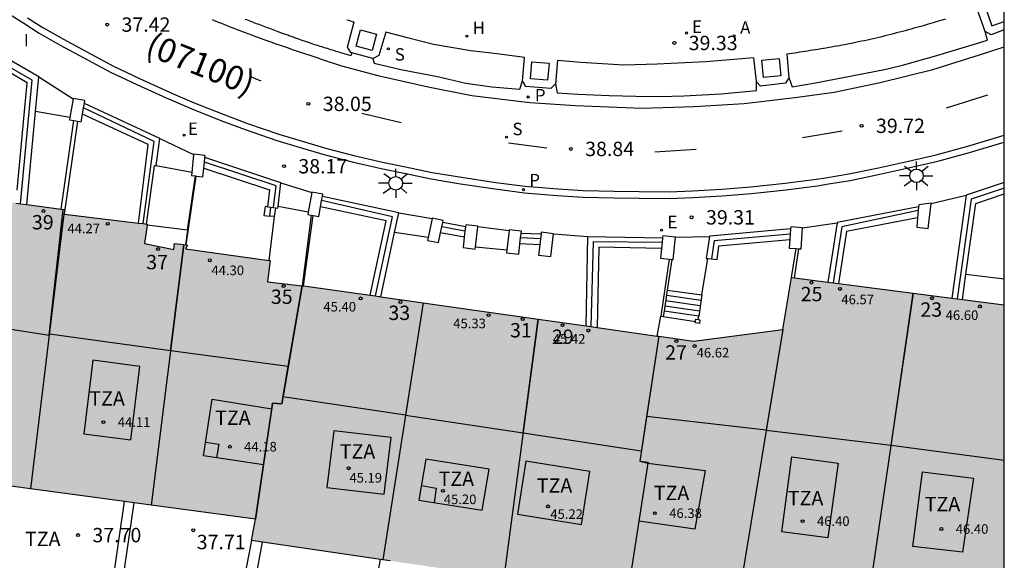
# Model space of a CAD drawing. Units: millimetres. Extents: x 579594 to 579944, y 4794789 to 4795041.
# Drawn here: x 579893 to 579944, y 4794828 to 4794857 of the extents above; entities that cross this region are included whole.
import ezdxf
from ezdxf.enums import TextEntityAlignment as Align

# ---------------------------------------------------------------- set-up
doc = ezdxf.new("R2010")
doc.units = ezdxf.units.MM
for name, color, linetype in [('010106', 9, 'Continuous'), ('020204', 9, 'Continuous'), ('020308', 9, 'Continuous'), ('060106', 9, 'BARANDILLA'), ('060108', 9, 'Continuous'), ('060113', 4, 'Continuous'), ('060117', 9, 'Continuous'), ('060124', 9, 'Continuous'), ('060126', 9, 'Continuous'), ('060141', 9, 'Continuous'), ('070105', 6, 'Continuous'), ('070106', 6, 'Continuous'), ('070108', 9, 'VALLA'), ('070110', 9, 'Continuous'), ('080109', 9, 'Continuous'), ('080110', 9, 'Continuous'), ('080118', 9, 'Continuous'), ('080201', 9, 'Continuous'), ('080202', 9, 'Continuous'), ('080302', 9, 'Continuous'), ('080303', 9, 'Continuous'), ('080308', 9, 'Continuous'), ('080311', 9, 'Continuous'), ('100101', 9, 'Continuous'), ('100116', 71, 'Continuous'), ('200204', 4, 'Continuous'), ('200205', 4, 'Continuous'), ('200304', 4, 'Continuous'), ('200305', 4, 'Continuous'), ('210204', 9, 'Continuous'), ('210205', 4, 'Continuous'), ('210304', 9, 'Continuous'), ('210305', 4, 'Continuous'), ('220207', 9, 'Continuous'), ('220307', 9, 'Continuous'), ('250206', 9, 'Continuous'), ('260101', 9, 'Continuous'), ('270304', 9, 'Continuous'), ('990501', 21, 'Continuous')]:
    doc.layers.add(name, color=color, linetype=linetype)
doc.layers.add('080111', color=7, linetype='Continuous', lineweight=30)
doc.styles.add('ARIAL', font='ARIAL.TTF', dxfattribs={"height": 1})
doc.styles.add('ARIALI', font='ARIALI.TTF', dxfattribs={"height": 1})
doc.styles.add('ROMANS', font='romans__.ttf', dxfattribs={"height": 1})
doc.linetypes.add('BARANDILLA', pattern='A,1,[201,DONOSTI.shx,S=0.1,R=0,X=0,Y=0],1', length=2)
doc.linetypes.add('VALLA', pattern='A,1,[200,DONOSTI.shx,S=0.1,R=0,X=0,Y=0],1', length=2)

# ---------------------------------------------------------------- blocks, each defined once
blk = doc.blocks.new('HIDRAN')
blk.add_circle((0, 0), 0.055)
blk = doc.blocks.new('ABAS')
blk.add_circle((0, 0), 0.055)
blk = doc.blocks.new('BloquePortal')
blk.add_circle((0, 0), 0.075)
at = {"flags": 5}
blk.add_attdef('INDICE', text='', height=0.75, dxfattribs=at).set_placement((0, 0), align=Align.MIDDLE_CENTER)
blk = doc.blocks.new('COTAPU')
blk.add_circle((0, 0), 0.075)
blk = doc.blocks.new('PUNTO')
blk.add_circle((0, 0), 0.075)
blk = doc.blocks.new('SANEA')
blk.add_circle((0, 0), 0.055)
blk = doc.blocks.new('PLUVI3')
blk.add_circle((0, 0), 0.055)
blk = doc.blocks.new('REGALU')
blk.add_circle((0, 0), 0.055)
blk = doc.blocks.new('FAROLA')
for p, q in [((0, 0.355), (0, 0.755)), ((-0.355, 0), (-0.895, 0)), ((-0.63, 0.51), (-0.255, 0.245)), ((0.605, 0.49), (0.276, 0.223)), ((0.355, 0), (0.855, 0)), ((-0.65, -0.52), (-0.255, -0.24)), ((0, -0.355), (0, -0.755)), ((0.585, -0.52), (0.256, -0.246))]:
    blk.add_line(p, q)
blk.add_circle((0, 0), 0.355)

msp = doc.modelspace()

# ---------------------------------------------------------------- hatches: boundary and pattern name
at = {"layer": '990501'}
msp.add_hatch(color=256, dxfattribs=at).paths.add_polyline_path([(579944.236, 4794841.787), (579933.135, 4794843.226), (579932.681, 4794840.504), (579928.016, 4794839.899), (579926.114, 4794840.158), (579907.899, 4794842.756), (579905.764, 4794842.985), (579905.893, 4794844.104), (579901.479, 4794844.721), (579901.581, 4794844.912), (579900.902, 4794844.987), (579900.867, 4794844.673), (579899.343, 4794844.999), (579899.475, 4794846.009), (579895.131, 4794846.529), (579895.174, 4794846.765), (579888.493, 4794847.645), (579888.358, 4794846.623), (579887.565, 4794846.728), (579887.301, 4794844.735), (579886.508, 4794844.84), (579884.981, 4794833.31), (579905.127, 4794830.596), (579904.919, 4794829.475), (579924.555, 4794826.617), (579924.7, 4794827.558), (579944.221, 4794825.293), (579944.236, 4794825.413)])

# ---------------------------------------------------------------- linework, layer by layer
at = {"layer": '010106', "flags": 128}
msp.add_lwpolyline([(579594.245, 4794790.268), (579944.235, 4794790.26), (579944.241, 4795040.253), (579594.251, 4795040.26)], close=True, dxfattribs=at)
at = {"layer": '060106'}
for points in [[(579901.584, 4794845.685, 38.486), (579902.005, 4794848.524, 38.384)], [(579908.044, 4794846.48, 38.481), (579907.58, 4794842.791, 38.483)]]:
    msp.add_polyline3d(points, dxfattribs=at)
at = {"layer": '060108'}
for points in [[(579892.295, 4794856.97, 37.192), (579893.029, 4794856.501, 37.305), (579893.838, 4794855.985, 37.387), (579894.941, 4794855.363, 37.473), (579896.387, 4794854.579, 37.532), (579897.564, 4794853.944, 37.629), (579898.931, 4794853.302, 37.705), (579900.464, 4794852.597, 37.788), (579900.83, 4794852.44, 37.81), (579901.801, 4794852.023, 37.869), (579903.328, 4794851.423, 37.946), (579904.598, 4794850.947, 38.014), (579906.242, 4794850.377, 38.098), (579907.298, 4794850.063, 38.156), (579908.777, 4794849.629, 38.258), (579910.183, 4794849.257, 38.322), (579911.7, 4794848.909, 38.396), (579912.898, 4794848.662, 38.452), (579914.303, 4794848.364, 38.531), (579915.845, 4794848.12, 38.626), (579917.645, 4794847.844, 38.728), (579919.187, 4794847.65, 38.834), (579920.896, 4794847.51, 38.902), (579922.239, 4794847.415, 39.003), (579923.865, 4794847.38, 39.06), (579925.169, 4794847.359, 39.128), (579926.737, 4794847.343, 39.268), (579927.98, 4794847.397, 39.328), (579929.511, 4794847.479, 39.41), (579931.031, 4794847.611, 39.49), (579932.828, 4794847.796, 39.56), (579934.477, 4794848.007, 39.674), (579934.963, 4794848.088, 39.695), (579936.183, 4794848.291, 39.747), (579937.741, 4794848.619, 39.826), (579939.311, 4794848.96, 39.883), (579940.771, 4794849.3, 39.968), (579942.428, 4794849.751, 40.103), (579944.104, 4794850.25, 40.205), (579944.237, 4794850.296, 40.212)], [(579943.237, 4794856.076, 40.358), (579942.829, 4794857.233, 40.378)], [(579910.161, 4794854.961, 38.394), (579910.114, 4794854.974, 38.391), (579909.932, 4794855.257, 38.394), (579910.282, 4794856.57, 38.405)], [(579941.167, 4794856.717, 40.267), (579941.048, 4794856.681, 40.259), (579940.929, 4794856.645, 40.251), (579940.809, 4794856.609, 40.243), (579940.69, 4794856.573, 40.235), (579940.571, 4794856.538, 40.228), (579940.452, 4794856.503, 40.22), (579940.332, 4794856.468, 40.212), (579940.213, 4794856.433, 40.204), (579939.943, 4794856.355, 40.187), (579939.672, 4794856.278, 40.17), (579939.521, 4794856.235, 40.16), (579939.37, 4794856.193, 40.151), (579939.219, 4794856.152, 40.141), (579939.068, 4794856.11, 40.132), (579938.916, 4794856.07, 40.122), (579938.765, 4794856.029, 40.113), (579938.613, 4794855.99, 40.104), (579938.461, 4794855.95, 40.094), (579938.309, 4794855.912, 40.085), (579938.157, 4794855.873, 40.076), (579938.004, 4794855.836, 40.067), (579937.852, 4794855.798, 40.057), (579937.7, 4794855.762, 40.048), (579937.547, 4794855.726, 40.039), (579937.394, 4794855.69, 40.03), (579937.241, 4794855.656, 40.02), (579937.088, 4794855.621, 40.011), (579936.935, 4794855.588, 40.002), (579936.782, 4794855.555, 39.993), (579936.628, 4794855.523, 39.983), (579936.337, 4794855.463, 39.966), (579936.046, 4794855.405, 39.948), (579935.908, 4794855.378, 39.94), (579935.77, 4794855.352, 39.932), (579935.632, 4794855.327, 39.923), (579935.493, 4794855.301, 39.915), (579935.355, 4794855.277, 39.907), (579935.217, 4794855.252, 39.898), (579935.078, 4794855.228, 39.89), (579934.94, 4794855.205, 39.882), (579934.801, 4794855.181, 39.873), (579934.663, 4794855.158, 39.865), (579934.524, 4794855.135, 39.856), (579934.385, 4794855.113, 39.848), (579934.247, 4794855.091, 39.84), (579934.108, 4794855.069, 39.831), (579933.969, 4794855.047, 39.823), (579933.83, 4794855.025, 39.814), (579933.691, 4794855.003, 39.806), (579933.553, 4794854.982, 39.798), (579933.414, 4794854.96, 39.789), (579933.275, 4794854.939, 39.781), (579932.882, 4794854.877, 39.756), (579932.994, 4794853.659, 39.735)], [(579919.075, 4794853.494, 38.911), (579919.184, 4794854.708, 38.934), (579917.761, 4794854.894, 38.76), (579916.374, 4794855.063, 38.656), (579914.435, 4794855.382, 38.529), (579913.08, 4794855.741, 38.46), (579911.935, 4794856.029, 38.497), (579911.573, 4794854.808, 38.484), (579911.28, 4794854.652, 38.465), (579911.268, 4794854.655, 38.464)], [(579943.241, 4794856.074, 40.358), (579943.237, 4794856.076, 40.358)], [(579944.237, 4794856.147, 40.403), (579943.546, 4794855.891, 40.353), (579943.241, 4794856.074, 40.358)], [(579911.268, 4794854.655, 38.464), (579910.161, 4794854.961, 38.394)], [(579931.303, 4794853.446, 39.642), (579931.298, 4794853.452, 39.642), (579931.156, 4794854.688, 39.66), (579928.649, 4794854.48, 39.439), (579926.118, 4794854.361, 39.243), (579924.379, 4794854.317, 39.105), (579922.131, 4794854.448, 39.059), (579920.908, 4794854.556, 39.042), (579920.795, 4794853.328, 39.004)], [(579920.795, 4794853.328, 39.004), (579920.56, 4794853.084, 38.993), (579919.254, 4794853.197, 38.922), (579919.075, 4794853.494, 38.911)], [(579932.995, 4794853.651, 39.735), (579932.82, 4794853.365, 39.721), (579931.507, 4794853.218, 39.645), (579931.303, 4794853.446, 39.642)], [(579932.994, 4794853.659, 39.735), (579932.995, 4794853.651, 39.735)], [(579942.237, 4794843.401, 40.053), (579944.237, 4794843.147, 40.055)]]:
    msp.add_polyline3d(points, dxfattribs=at)
at = {"layer": '060113'}
for points in [[(579893.226, 4794856.788, 37.123), (579894.025, 4794856.279, 37.204), (579895.114, 4794855.664, 37.289), (579896.558, 4794854.882, 37.348), (579897.727, 4794854.251, 37.445), (579899.083, 4794853.614, 37.52), (579900.611, 4794852.912, 37.603), (579900.964, 4794852.755, 37.674), (579901.93, 4794852.34, 37.733), (579903.45, 4794851.743, 37.809), (579904.714, 4794851.269, 37.877), (579906.346, 4794850.703, 37.96), (579907.394, 4794850.392, 38.018), (579908.868, 4794849.959, 38.12), (579910.265, 4794849.59, 38.183), (579911.772, 4794849.244, 38.257), (579912.968, 4794848.997, 38.313), (579914.365, 4794848.701, 38.391), (579915.897, 4794848.458, 38.486), (579917.692, 4794848.183, 38.587), (579919.222, 4794847.991, 38.693), (579920.922, 4794847.852, 38.76), (579922.246, 4794847.757, 38.857), (579923.871, 4794847.728, 38.914), (579925.173, 4794847.707, 38.982), (579926.731, 4794847.691, 39.121), (579927.963, 4794847.744, 39.181), (579929.487, 4794847.826, 39.262), (579930.999, 4794847.957, 39.342), (579932.789, 4794848.142, 39.411), (579934.427, 4794848.351, 39.525), (579934.907, 4794848.426, 39.545), (579936.12, 4794848.627, 39.638), (579937.669, 4794848.954, 39.716), (579939.236, 4794849.294, 39.773), (579940.687, 4794849.632, 39.857), (579942.334, 4794850.08, 39.992), (579943.999, 4794850.576, 40.093), (579944.237, 4794850.659, 40.107)], [(579902.863, 4794856.696, 37.818), (579903.026, 4794856.629, 37.827), (579903.19, 4794856.562, 37.836), (579903.353, 4794856.496, 37.845), (579903.517, 4794856.431, 37.855), (579903.681, 4794856.366, 37.864), (579903.845, 4794856.302, 37.873), (579904.009, 4794856.238, 37.883), (579904.174, 4794856.174, 37.892), (579904.549, 4794856.031, 37.914), (579904.926, 4794855.89, 37.936), (579905.138, 4794855.811, 37.948), (579905.35, 4794855.733, 37.961), (579905.563, 4794855.656, 37.974), (579905.775, 4794855.58, 37.987), (579905.988, 4794855.504, 38), (579906.202, 4794855.429, 38.013), (579906.415, 4794855.355, 38.026), (579906.628, 4794855.281, 38.04), (579906.842, 4794855.207, 38.053), (579907.056, 4794855.134, 38.067), (579907.27, 4794855.061, 38.08), (579907.484, 4794854.989, 38.094), (579907.698, 4794854.917, 38.108), (579907.913, 4794854.845, 38.122), (579908.127, 4794854.773, 38.135), (579908.342, 4794854.702, 38.149), (579908.556, 4794854.631, 38.163), (579908.771, 4794854.56, 38.177), (579908.986, 4794854.489, 38.191), (579909.201, 4794854.418, 38.205), (579909.415, 4794854.348, 38.219), (579909.63, 4794854.277, 38.233), (579911.532, 4794853.773, 38.179), (579914.157, 4794853.173, 38.302), (579916.426, 4794852.722, 38.498), (579919.458, 4794852.359, 38.664), (579921.841, 4794852.202, 38.735), (579925.323, 4794852.069, 38.977), (579928.051, 4794852.156, 39.162), (579930.651, 4794852.311, 39.312), (579933.442, 4794852.631, 39.496), (579935.36, 4794852.895, 39.61), (579937.759, 4794853.401, 39.75), (579940.515, 4794854.084, 39.919), (579943.273, 4794854.957, 40.097), (579944.237, 4794855.27, 40.164)], [(579932.994, 4794853.659, 39.597), (579933.156, 4794853.18, 39.575), (579934.386, 4794853.38, 39.66), (579937.991, 4794854.082, 39.805), (579938.92, 4794854.303, 39.909), (579940.723, 4794854.814, 39.99), (579943.369, 4794855.614, 40.153), (579943.241, 4794856.074, 40.163)], [(579911.268, 4794854.655, 38.245), (579911.333, 4794854.42, 38.197), (579912.725, 4794854.079, 38.254), (579914.64, 4794853.71, 38.387), (579916.112, 4794853.375, 38.503), (579917.473, 4794853.182, 38.608), (579918.947, 4794853.05, 38.699), (579919.075, 4794853.494, 38.706)], [(579920.795, 4794853.328, 38.853), (579920.893, 4794852.865, 38.844), (579921.968, 4794852.791, 38.854), (579923.613, 4794852.719, 38.956), (579924.995, 4794852.686, 39.013), (579926.255, 4794852.677, 39.115), (579927.508, 4794852.706, 39.202), (579929.462, 4794852.817, 39.332), (579931.3, 4794852.995, 39.457), (579931.303, 4794853.446, 39.456)]]:
    msp.add_polyline3d(points, dxfattribs=at)
at = {"layer": '060117'}
for points in [[(579905.763, 4794846.912, 38.099), (579905.636, 4794846.929, 38.099), (579905.571, 4794846.455, 38.094), (579905.878, 4794846.425, 38.103)], [(579906.133, 4794846.401, 38.265), (579905.878, 4794846.425, 38.263)], [(579920.699, 4794845.508, 39.107), (579922.49, 4794845.354, 39.106)], [(579926.635, 4794842.566, 39.785), (579928.44, 4794842.307, 39.784)], [(579928.44, 4794842.307, 39.784), (579928.283, 4794841.191, 40.534)], [(579928.283, 4794841.191, 40.534), (579926.469, 4794841.462, 40.521)], [(579928.245, 4794841.024, 40.535), (579928.283, 4794841.191, 40.534)]]:
    msp.add_polyline3d(points, dxfattribs=at)
at = {"layer": '060124'}
for points in [[(579893.811, 4794853.692, 37.69), (579895.609, 4794852.555, 37.682)], [(579900.13, 4794850.479, 38.045), (579901.888, 4794849.652, 38.04)], [(579899.447, 4794846.013, 38.347), (579899.868, 4794849.059, 38.201)], [(579906.466, 4794848.171, 38.466), (579908.072, 4794847.654, 38.463)], [(579940.421, 4794847.088, 40.195), (579942.251, 4794847.523, 40.191)], [(579906.133, 4794846.401, 38.474), (579906.189, 4794846.854, 38.473)], [(579905.851, 4794844.11, 38.477), (579906.133, 4794846.401, 38.474)], [(579907.647, 4794842.783, 38.485), (579908.14, 4794846.463, 38.474)], [(579912.619, 4794846.6, 38.699), (579914.359, 4794846.293, 38.694)], [(579901.584, 4794845.685, 38.482), (579899.469, 4794845.961, 38.469)], [(579901.504, 4794844.921, 38.48), (579901.605, 4794845.682, 38.482), (579901.584, 4794845.685, 38.482)], [(579916.753, 4794845.887, 38.954), (579918.376, 4794845.678, 38.959)], [(579933.705, 4794845.806, 39.818), (579935.511, 4794846.082, 39.944)], [(579927.071, 4794845.33, 39.421), (579928.851, 4794845.361, 39.422)], [(579928.44, 4794842.307, 39.621), (579928.754, 4794844.208, 39.615)], [(579926.114, 4794840.158, 40.703), (579926.296, 4794841.203, 40.684)], [(579926.296, 4794841.203, 40.684), (579926.427, 4794841.183, 40.685)], [(579926.427, 4794841.183, 40.685), (579928.112, 4794840.924, 40.694)]]:
    msp.add_polyline3d(points, dxfattribs=at)
at = {"layer": '060126'}
for points in [[(579910.161, 4794854.961, 38.3), (579910.106, 4794854.803, 38.287), (579910.012, 4794854.831, 38.282), (579909.918, 4794854.859, 38.276), (579909.824, 4794854.887, 38.271), (579909.73, 4794854.915, 38.265), (579909.637, 4794854.943, 38.26), (579909.543, 4794854.972, 38.254), (579909.449, 4794855, 38.249), (579909.355, 4794855.028, 38.243), (579909.261, 4794855.057, 38.238), (579909.168, 4794855.085, 38.232), (579909.074, 4794855.114, 38.227), (579908.98, 4794855.143, 38.221), (579908.887, 4794855.172, 38.215), (579908.793, 4794855.201, 38.21), (579908.7, 4794855.23, 38.204), (579908.606, 4794855.259, 38.198), (579908.513, 4794855.289, 38.193), (579908.42, 4794855.319, 38.187), (579908.327, 4794855.349, 38.181), (579908.234, 4794855.379, 38.175), (579908.141, 4794855.41, 38.169), (579908.048, 4794855.441, 38.163), (579907.897, 4794855.491, 38.153), (579907.746, 4794855.542, 38.143), (579907.689, 4794855.562, 38.14), (579907.631, 4794855.582, 38.136), (579907.573, 4794855.602, 38.132), (579907.516, 4794855.622, 38.128), (579907.458, 4794855.642, 38.124), (579907.401, 4794855.662, 38.12), (579907.343, 4794855.683, 38.116), (579907.286, 4794855.703, 38.112), (579907.228, 4794855.724, 38.108), (579907.171, 4794855.744, 38.104), (579907.113, 4794855.765, 38.1), (579907.056, 4794855.785, 38.096), (579906.999, 4794855.806, 38.092), (579906.941, 4794855.827, 38.088), (579906.884, 4794855.848, 38.084), (579906.827, 4794855.869, 38.081), (579906.769, 4794855.89, 38.077), (579906.712, 4794855.911, 38.073), (579906.655, 4794855.932, 38.069), (579906.598, 4794855.953, 38.065), (579906.454, 4794856.006, 38.055), (579906.311, 4794856.058, 38.045), (579906.225, 4794856.09, 38.04), (579906.139, 4794856.122, 38.034), (579906.053, 4794856.154, 38.028), (579905.967, 4794856.186, 38.022), (579905.881, 4794856.218, 38.017), (579905.795, 4794856.25, 38.011), (579905.709, 4794856.282, 38.006), (579905.624, 4794856.314, 38), (579905.538, 4794856.346, 37.994), (579905.452, 4794856.379, 37.989), (579905.366, 4794856.411, 37.983), (579905.28, 4794856.443, 37.978), (579905.194, 4794856.475, 37.972), (579905.108, 4794856.508, 37.967), (579905.023, 4794856.54, 37.961), (579904.937, 4794856.572, 37.956), (579904.851, 4794856.604, 37.95), (579904.765, 4794856.637, 37.945), (579904.679, 4794856.669, 37.939), (579904.594, 4794856.701, 37.934)], [(579909.905, 4794856.686, 38.379), (579909.999, 4794856.657, 38.386), (579910.093, 4794856.628, 38.392), (579910.188, 4794856.599, 38.399), (579910.282, 4794856.57, 38.405)]]:
    msp.add_polyline3d(points, dxfattribs=at)
at = {"layer": '060141'}
for points in [[(579905.878, 4794846.425, 38.263), (579905.934, 4794846.889, 38.268)], [(579926.594, 4794842.29, 39.97), (579928.401, 4794842.031, 39.969)], [(579926.51, 4794841.737, 40.339), (579928.323, 4794841.476, 40.338)], [(579926.552, 4794842.013, 40.155), (579928.362, 4794841.754, 40.154)]]:
    msp.add_polyline3d(points, dxfattribs=at)
at = {"layer": '070105'}
for points in [[(579893.812, 4794853.701, 38.509), (579891.837, 4794854.845, 38.509)], [(579892.687, 4794847.776, 38.509), (579893.211, 4794853.391, 38.509), (579892.055, 4794854.06, 38.509), (579888.907, 4794848.361, 38.509)], [(579893.643, 4794851.881, 38.509), (579893.811, 4794853.692, 38.509)], [(579893.811, 4794853.692, 38.509), (579893.812, 4794853.701, 38.509)], [(579893.192, 4794847.026, 38.509), (579893.643, 4794851.881, 38.509)], [(579900.13, 4794850.479, 38.618), (579900.131, 4794850.488, 38.618), (579896.197, 4794852.316, 38.487)], [(579894.989, 4794846.789, 38.198), (579895.652, 4794851.417, 37.945)], [(579895.153, 4794846.526, 38.025), (579895.849, 4794851.383, 37.76)], [(579899.024, 4794846.063, 38.888), (579899.536, 4794850.158, 38.618), (579896.099, 4794851.754, 38.492)], [(579899.951, 4794849.044, 38.671), (579900.13, 4794850.479, 38.618)], [(579906.466, 4794848.171, 39.013), (579906.466, 4794848.172, 39.013), (579902.489, 4794849.488, 39.286)], [(579902.428, 4794848.929, 39.28), (579905.867, 4794847.791, 39.013), (579905.763, 4794846.912, 39.127)], [(579901.505, 4794844.921, 37.944), (579902.04, 4794848.52, 37.814)], [(579906.318, 4794846.925, 39.094), (579906.466, 4794848.171, 39.013)], [(579944.237, 4794848.183, 41.366), (579942.251, 4794847.523, 41.462)], [(579912.619, 4794846.6, 39.276), (579908.628, 4794847.457, 39.262)], [(579942.251, 4794847.523, 41.462), (579941.495, 4794842.142, 41.441)], [(579942.237, 4794843.401, 41.418), (579942.755, 4794847.091, 41.432), (579944.237, 4794847.583, 41.361)], [(579905.763, 4794846.912, 39.127), (579905.934, 4794846.889, 39.118)], [(579905.934, 4794846.889, 39.118), (579906.076, 4794846.869, 39.111)], [(579906.076, 4794846.869, 39.111), (579906.189, 4794846.854, 39.106)], [(579906.189, 4794846.854, 39.106), (579906.308, 4794846.837, 39.1), (579906.318, 4794846.925, 39.094)], [(579911.121, 4794842.297, 40.65), (579911.966, 4794846.178, 39.276), (579908.53, 4794846.915, 39.262)], [(579939.762, 4794846.914, 40.762), (579935.513, 4794846.095, 40.77), (579935.511, 4794846.082, 40.77)], [(579912.399, 4794845.575, 39.393), (579912.619, 4794846.6, 39.276)], [(579939.709, 4794846.343, 40.762), (579935.997, 4794845.628, 40.77), (579935.578, 4794842.909, 40.775)], [(579916.101, 4794845.873, 39.595), (579914.91, 4794846.092, 39.596)], [(579933.083, 4794845.757, 40.443), (579928.854, 4794845.381, 40.45), (579928.851, 4794845.361, 40.45)], [(579935.511, 4794846.082, 40.77), (579935.03, 4794842.98, 40.773)], [(579911.676, 4794842.217, 39.778), (579912.399, 4794845.575, 39.393)], [(579916.037, 4794845.325, 39.595), (579914.798, 4794845.553, 39.596)], [(579920.045, 4794845.477, 39.822), (579919.009, 4794845.523, 39.833)], [(579922.397, 4794840.688, 40.1), (579922.49, 4794845.354, 40.1)], [(579922.49, 4794845.354, 40.1), (579922.49, 4794845.369, 40.1), (579926.389, 4794845.291, 40.139)], [(579928.851, 4794845.361, 40.45), (579928.676, 4794844.216, 40.45), (579928.754, 4794844.208, 40.45)], [(579928.957, 4794844.188, 40.45), (579929.237, 4794844.161, 40.45), (579929.332, 4794844.871, 40.45), (579933.043, 4794845.201, 40.443)], [(579919.981, 4794844.929, 39.823), (579918.945, 4794844.976, 39.833)], [(579926.334, 4794844.742, 40.138), (579923.061, 4794844.807, 40.1), (579922.977, 4794840.606, 40.1)], [(579933.135, 4794843.226, 39.626), (579933.368, 4794844.731, 39.655)], [(579933.283, 4794843.207, 40.1), (579933.517, 4794844.721, 40.129)], [(579926.73, 4794844.181, 38.845), (579926.296, 4794841.203, 39.826)], [(579926.876, 4794844.167, 39.537), (579926.635, 4794842.566, 40.065)], [(579928.754, 4794844.208, 40.45), (579928.957, 4794844.188, 40.45)], [(579942.05, 4794842.07, 41.413), (579942.237, 4794843.401, 41.418)], [(579926.635, 4794842.566, 40.065), (579926.469, 4794841.462, 40.429)], [(579926.469, 4794841.462, 40.429), (579926.427, 4794841.183, 40.521)], [(579897.554, 4794826.448, 38.736), (579898.29, 4794831.517, 38.749)], [(579898.044, 4794826.306, 38.736), (579898.79, 4794831.45, 38.749)], [(579904.919, 4794829.475, 39.612), (579904.01, 4794824.751, 39.611)], [(579904.608, 4794824.607, 38.05), (579905.497, 4794829.391, 39.714)], [(579910.641, 4794823.094, 39.853), (579911.656, 4794828.494, 40.018)]]:
    msp.add_polyline3d(points, dxfattribs=at)
at = {"layer": '070106'}
for points in [[(579895.44, 4794851.581, 39.443), (579893.643, 4794851.881, 39.442)], [(579899.951, 4794849.044, 39.784), (579899.868, 4794849.059, 39.784)], [(579901.804, 4794848.701, 39.784), (579899.951, 4794849.044, 39.784)], [(579907.887, 4794846.639, 40.155), (579906.318, 4794846.925, 40.155)], [(579914.154, 4794845.303, 40.468), (579912.399, 4794845.575, 40.418)], [(579918.257, 4794844.653, 40.689), (579916.628, 4794844.809, 40.69)]]:
    msp.add_polyline3d(points, dxfattribs=at)
at = {"layer": '070108'}
for points in [[(579892.868, 4794847.068, 38.509), (579893.473, 4794853.526, 38.509), (579891.96, 4794854.402, 38.509), (579888.245, 4794847.678, 38.509)], [(579899.272, 4794846.034, 38.778), (579899.834, 4794850.323, 38.619), (579896.157, 4794852.087, 38.496)], [(579906.076, 4794846.869, 39.118), (579906.211, 4794848.01, 39.044), (579902.463, 4794849.25, 39.303)], [(579944.237, 4794847.883, 41.363), (579942.503, 4794847.307, 41.45), (579941.772, 4794842.106, 41.43)], [(579911.398, 4794842.257, 39.774), (579912.293, 4794846.389, 39.3), (579908.589, 4794847.243, 39.286)], [(579939.743, 4794846.71, 40.762), (579935.755, 4794845.861, 40.77), (579935.304, 4794842.945, 40.774)], [(579916.073, 4794845.637, 39.595), (579914.862, 4794845.86, 39.596)], [(579920.017, 4794845.237, 39.822), (579918.981, 4794845.284, 39.833)], [(579933.063, 4794845.479, 40.443), (579929.093, 4794845.126, 40.45), (579928.957, 4794844.188, 40.45)], [(579926.365, 4794845.051, 40.138), (579922.775, 4794845.088, 40.102), (579922.651, 4794840.652, 40.102)]]:
    msp.add_polyline3d(points, dxfattribs=at)
at = {"layer": '070110'}
for points in [[(579895.609, 4794852.555, 39.43), (579895.44, 4794851.581, 39.473)], [(579895.612, 4794852.574, 39.429), (579895.609, 4794852.555, 39.43)], [(579896.197, 4794852.316, 39.433), (579896.223, 4794852.468, 39.426), (579895.612, 4794852.574, 39.429)], [(579896.099, 4794851.754, 39.458), (579896.157, 4794852.087, 39.443)], [(579896.157, 4794852.087, 39.443), (579896.197, 4794852.316, 39.433)], [(579895.44, 4794851.581, 39.473), (579895.418, 4794851.457, 39.479), (579895.652, 4794851.417, 39.478)], [(579895.652, 4794851.417, 39.478), (579895.849, 4794851.383, 39.477)], [(579895.849, 4794851.383, 39.477), (579896.029, 4794851.351, 39.476), (579896.099, 4794851.754, 39.458)], [(579901.888, 4794849.652, 39.782), (579901.804, 4794848.701, 39.851)], [(579901.89, 4794849.668, 39.781), (579901.888, 4794849.652, 39.782)], [(579902.489, 4794849.488, 39.765), (579902.5, 4794849.584, 39.756), (579901.89, 4794849.668, 39.781)], [(579902.428, 4794848.929, 39.82), (579902.463, 4794849.25, 39.788)], [(579902.463, 4794849.25, 39.788), (579902.489, 4794849.488, 39.765)], [(579902.04, 4794848.52, 39.862), (579902.38, 4794848.483, 39.863), (579902.428, 4794848.929, 39.82)], [(579901.804, 4794848.701, 39.851), (579901.79, 4794848.547, 39.862), (579902.005, 4794848.524, 39.862)], [(579902.005, 4794848.524, 39.862), (579902.04, 4794848.52, 39.862)], [(579908.072, 4794847.654, 40.122), (579907.887, 4794846.639, 40.19)], [(579908.075, 4794847.671, 40.121), (579908.072, 4794847.654, 40.122)], [(579908.628, 4794847.457, 40.121), (579908.648, 4794847.566, 40.114), (579908.075, 4794847.671, 40.121)], [(579908.53, 4794846.915, 40.158), (579908.589, 4794847.243, 40.136)], [(579908.589, 4794847.243, 40.136), (579908.628, 4794847.457, 40.121)], [(579908.14, 4794846.463, 40.195), (579908.438, 4794846.408, 40.192), (579908.53, 4794846.915, 40.158)], [(579939.709, 4794846.343, 41.982), (579939.665, 4794845.856, 41.998), (579940.256, 4794845.786, 41.995), (579940.421, 4794847.088, 41.974)], [(579939.743, 4794846.71, 41.971), (579939.709, 4794846.343, 41.982)], [(579939.762, 4794846.914, 41.964), (579939.743, 4794846.71, 41.971)], [(579939.772, 4794847.023, 41.961), (579939.762, 4794846.914, 41.964)], [(579940.421, 4794847.088, 41.974), (579940.423, 4794847.105, 41.974), (579939.772, 4794847.023, 41.961)], [(579907.887, 4794846.639, 40.19), (579907.865, 4794846.513, 40.199), (579908.044, 4794846.48, 40.197)], [(579908.044, 4794846.48, 40.197), (579908.14, 4794846.463, 40.195)], [(579914.359, 4794846.293, 40.47), (579914.154, 4794845.303, 40.505)], [(579914.362, 4794846.31, 40.47), (579914.359, 4794846.293, 40.47)], [(579914.91, 4794846.092, 40.469), (579914.93, 4794846.192, 40.466), (579914.362, 4794846.31, 40.47)], [(579914.798, 4794845.553, 40.488), (579914.862, 4794845.86, 40.477)], [(579914.862, 4794845.86, 40.477), (579914.91, 4794846.092, 40.469)], [(579916.101, 4794845.873, 40.703), (579916.073, 4794845.637, 40.714)], [(579916.112, 4794845.974, 40.699), (579916.101, 4794845.873, 40.703)], [(579916.753, 4794845.887, 40.698), (579916.754, 4794845.899, 40.698), (579916.112, 4794845.974, 40.699)], [(579916.628, 4794844.809, 40.748), (579916.753, 4794845.887, 40.698)], [(579918.376, 4794845.678, 40.725), (579918.257, 4794844.653, 40.772)], [(579918.379, 4794845.707, 40.724), (579918.376, 4794845.678, 40.725)], [(579919.009, 4794845.523, 40.728), (579919.021, 4794845.632, 40.723), (579918.379, 4794845.707, 40.724)], [(579933.083, 4794845.757, 41.607), (579933.063, 4794845.479, 41.614)], [(579933.09, 4794845.858, 41.604), (579933.083, 4794845.757, 41.607)], [(579933.706, 4794845.814, 41.605), (579933.09, 4794845.858, 41.604)], [(579933.517, 4794844.721, 41.636), (579933.627, 4794844.713, 41.636), (579933.705, 4794845.806, 41.605)], [(579933.705, 4794845.806, 41.605), (579933.706, 4794845.814, 41.605)], [(579914.154, 4794845.303, 40.505), (579914.124, 4794845.158, 40.51), (579914.692, 4794845.04, 40.506), (579914.798, 4794845.553, 40.488)], [(579916.037, 4794845.325, 40.729), (579915.973, 4794844.779, 40.754), (579916.615, 4794844.704, 40.753), (579916.628, 4794844.809, 40.748)], [(579916.073, 4794845.637, 40.714), (579916.037, 4794845.325, 40.729)], [(579918.945, 4794844.976, 40.753), (579918.981, 4794845.284, 40.739)], [(579918.981, 4794845.284, 40.739), (579919.009, 4794845.523, 40.728)], [(579919.981, 4794844.929, 40.912), (579919.918, 4794844.388, 40.937), (579920.56, 4794844.313, 40.936), (579920.699, 4794845.508, 40.881)], [(579920.017, 4794845.237, 40.898), (579919.981, 4794844.929, 40.912)], [(579920.045, 4794845.477, 40.887), (579920.017, 4794845.237, 40.898)], [(579920.057, 4794845.583, 40.882), (579920.045, 4794845.477, 40.887)], [(579920.699, 4794845.508, 40.881), (579920.057, 4794845.583, 40.882)], [(579926.389, 4794845.291, 41.182), (579926.365, 4794845.051, 41.195)], [(579926.399, 4794845.397, 41.177), (579926.389, 4794845.291, 41.182)], [(579927.071, 4794845.33, 41.179), (579926.399, 4794845.397, 41.177)], [(579926.876, 4794844.167, 41.241), (579926.955, 4794844.159, 41.241), (579927.071, 4794845.33, 41.179)], [(579933.043, 4794845.201, 41.622), (579933.011, 4794844.757, 41.635), (579933.368, 4794844.731, 41.635)], [(579933.063, 4794845.479, 41.614), (579933.043, 4794845.201, 41.622)], [(579918.257, 4794844.653, 40.772), (579918.24, 4794844.512, 40.779), (579918.882, 4794844.437, 40.778), (579918.945, 4794844.976, 40.753)], [(579926.334, 4794844.742, 41.212), (579926.283, 4794844.226, 41.239), (579926.73, 4794844.181, 41.24)], [(579926.365, 4794845.051, 41.195), (579926.334, 4794844.742, 41.212)], [(579933.368, 4794844.731, 41.635), (579933.517, 4794844.721, 41.636)], [(579926.73, 4794844.181, 41.24), (579926.876, 4794844.167, 41.241)], [(579928.245, 4794841.024, 40.655), (579928.347, 4794841.006, 40.651), (579928.329, 4794840.82, 40.659), (579928.103, 4794840.859, 40.702), (579928.112, 4794840.924, 40.694)], [(579928.112, 4794840.924, 40.694), (579928.128, 4794841.044, 40.659), (579928.245, 4794841.024, 40.655)]]:
    msp.add_polyline3d(points, dxfattribs=at)
at = {"layer": '080109'}
for points in [[(579900.69, 4794839.385, 46.72), (579894.369, 4794840.254, 46.737)], [(579912.969, 4794836.028, 47.682), (579906.568, 4794836.989, 47.688)], [(579919.107, 4794835.106, 47.665), (579925.284, 4794834.171, 47.706)], [(579931.808, 4794835.237, 49.255), (579938.326, 4794834.466, 49.339)]]:
    msp.add_polyline3d(points, dxfattribs=at)
at = {"layer": '080110'}
for points in [[(579888.358, 4794846.623, 45.346), (579887.703, 4794841.247, 47.267), (579894.365, 4794840.215, 47.226), (579895.098, 4794846.775, 45.295)], [(579906.845, 4794838.574, 46.72), (579900.69, 4794839.385, 46.72), (579901.387, 4794844.933, 45.042)], [(579906.845, 4794838.574, 44.731), (579907.58, 4794842.79, 38.528)], [(579944.236, 4794833.658, 49.969), (579938.324, 4794834.452, 49.889), (579939.489, 4794842.402, 47.362)], [(579913.887, 4794841.902, 45.912), (579912.969, 4794836.028, 47.682), (579919.107, 4794835.106, 47.665), (579919.896, 4794841.045, 45.887)], [(579932.681, 4794840.504, 47.603), (579931.808, 4794835.237, 49.255), (579925.56, 4794835.962, 47.865)], [(579926.204, 4794840.146, 47.072), (579925.56, 4794835.962, 47.865)], [(579896.646, 4794838.894, 46.357), (579896.175, 4794835.062, 45.193), (579898.63, 4794834.741, 45.254), (579899.101, 4794838.573, 46.418), (579896.646, 4794838.894, 46.357)], [(579905.982, 4794836.358, 47.439), (579906.026, 4794836.657, 47.616), (579906.503, 4794836.614, 47.617), (579906.845, 4794838.574, 44.731)], [(579905.548, 4794833.43, 45.345), (579902.426, 4794833.907, 45.249), (579902.864, 4794836.87, 46.036), (579905.982, 4794836.358, 47.439)], [(579905.548, 4794833.43, 45.704), (579905.982, 4794836.358, 47.439)], [(579925.56, 4794835.962, 47.865), (579925.202, 4794833.634, 48.307), (579925.633, 4794833.578, 48.309), (579925.624, 4794833.518, 48.283)], [(579909.228, 4794835.204, 47.139), (579908.863, 4794832.244, 46.456), (579911.855, 4794831.896, 46.365), (579912.22, 4794834.855, 47.048), (579909.228, 4794835.204, 47.139)], [(579935.559, 4794833.528, 48.825), (579935.032, 4794829.613, 47.563), (579932.617, 4794829.937, 47.564), (579933.143, 4794833.852, 48.826), (579935.559, 4794833.528, 48.825)], [(579905.127, 4794830.596, 44.026), (579905.548, 4794833.43, 45.704)], [(579914.029, 4794833.732, 46.98), (579913.672, 4794831.592, 46.482), (579916.972, 4794831.066, 46.369), (579917.329, 4794833.207, 46.867), (579914.029, 4794833.732, 46.98)], [(579919.251, 4794833.625, 47.15), (579918.816, 4794830.853, 46.365), (579922.162, 4794830.322, 46.386), (579922.597, 4794833.094, 47.171), (579919.251, 4794833.625, 47.15)], [(579925.624, 4794833.518, 48.616), (579928.616, 4794833.134, 48.503), (579928.079, 4794830.079, 47.558), (579925.154, 4794830.487, 47.388)], [(579925.624, 4794833.518, 48.283), (579925.154, 4794830.487, 46.987)], [(579925.154, 4794830.487, 46.987), (579924.7, 4794827.558, 45.734)]]:
    msp.add_polyline3d(points, dxfattribs=at)
msp.add_polyline3d([(579939.968, 4794833.075, 48.869), (579942.633, 4794832.739, 48.918), (579942.064, 4794828.881, 47.653), (579939.465, 4794829.17, 47.548)], close=True, dxfattribs=at)
at = {"layer": '080111'}
for points in [[(579892.624, 4794847.1, 37.929), (579892.868, 4794847.068, 37.91)], [(579892.868, 4794847.068, 37.91), (579893.192, 4794847.026, 37.884)], [(579893.192, 4794847.026, 37.884), (579894.989, 4794846.789, 37.743)], [(579894.989, 4794846.789, 37.743), (579895.174, 4794846.765, 37.728), (579895.131, 4794846.529, 37.729)], [(579895.131, 4794846.529, 37.729), (579895.153, 4794846.526, 37.733)], [(579895.153, 4794846.526, 37.733), (579899.024, 4794846.063, 38.362)], [(579899.024, 4794846.063, 38.362), (579899.272, 4794846.034, 38.402)], [(579899.272, 4794846.034, 38.402), (579899.447, 4794846.013, 38.43)], [(579899.469, 4794845.961, 38.434), (579899.343, 4794844.999, 38.425), (579900.867, 4794844.673, 38.475), (579900.902, 4794844.987, 38.475), (579901.387, 4794844.934, 38.474)], [(579899.447, 4794846.013, 38.43), (579899.475, 4794846.009, 38.435), (579899.469, 4794845.961, 38.434)], [(579901.387, 4794844.934, 38.474), (579901.504, 4794844.921, 38.082)], [(579901.505, 4794844.921, 38.08), (579901.581, 4794844.912, 37.826), (579901.479, 4794844.721, 37.809), (579905.851, 4794844.11, 38.487)], [(579901.504, 4794844.921, 38.082), (579901.505, 4794844.921, 38.08)], [(579905.851, 4794844.11, 38.487), (579905.893, 4794844.104, 38.494), (579905.764, 4794842.985, 38.489), (579907.58, 4794842.791, 38.461)], [(579932.681, 4794840.504, 39.138), (579933.135, 4794843.226, 46.547)], [(579933.135, 4794843.226, 46.547), (579933.283, 4794843.207, 46.546)], [(579933.283, 4794843.207, 46.546), (579935.03, 4794842.98, 46.542)], [(579907.58, 4794842.791, 38.461), (579907.647, 4794842.783, 38.459)], [(579907.647, 4794842.783, 38.459), (579907.899, 4794842.756, 38.454), (579911.121, 4794842.297, 38.852)], [(579935.03, 4794842.98, 46.542), (579935.304, 4794842.945, 46.541)], [(579935.304, 4794842.945, 46.541), (579935.578, 4794842.909, 46.541)], [(579935.578, 4794842.909, 46.541), (579939.489, 4794842.402, 46.531)], [(579911.121, 4794842.297, 38.852), (579911.398, 4794842.257, 38.886)], [(579911.398, 4794842.257, 38.886), (579911.676, 4794842.217, 38.92)], [(579911.676, 4794842.217, 38.92), (579913.887, 4794841.902, 39.193)], [(579939.489, 4794842.402, 46.531), (579941.495, 4794842.142, 46.526)], [(579941.495, 4794842.142, 46.526), (579941.772, 4794842.106, 46.526)], [(579941.772, 4794842.106, 46.526), (579942.05, 4794842.07, 46.525)], [(579942.05, 4794842.07, 46.525), (579944.236, 4794841.787, 46.52)], [(579913.887, 4794841.902, 39.193), (579919.896, 4794841.045, 39.935)], [(579919.896, 4794841.045, 39.935), (579922.397, 4794840.688, 40.244)], [(579922.397, 4794840.688, 40.244), (579922.651, 4794840.652, 40.275)], [(579922.651, 4794840.652, 40.275), (579922.977, 4794840.606, 40.316)], [(579922.977, 4794840.606, 40.316), (579926.114, 4794840.158, 40.703)], [(579926.204, 4794840.146, 40.703), (579928.016, 4794839.899, 40.704), (579932.681, 4794840.504, 39.138)], [(579926.114, 4794840.158, 40.703), (579926.204, 4794840.146, 40.703)], [(579893.388, 4794832.177, 44.133), (579891.99, 4794832.366, 44.146)], [(579898.29, 4794831.517, 44.088), (579893.388, 4794832.177, 44.133)], [(579898.79, 4794831.45, 44.084), (579898.29, 4794831.517, 44.088)], [(579899.678, 4794831.33, 44.076), (579898.79, 4794831.45, 44.084)], [(579905.127, 4794830.596, 44.026), (579899.678, 4794831.33, 44.076)], [(579904.919, 4794829.475, 45.427), (579905.127, 4794830.596, 44.026)], [(579905.497, 4794829.391, 45.433), (579904.919, 4794829.475, 45.427)], [(579911.656, 4794828.494, 45.504), (579905.497, 4794829.391, 45.433)], [(579911.789, 4794828.475, 45.506), (579911.656, 4794828.494, 45.504)], [(579912.174, 4794828.419, 45.51), (579911.789, 4794828.475, 45.506)]]:
    msp.add_polyline3d(points, dxfattribs=at)
at = {"layer": '080118', "flags": 128}
for points in [[(579895.131, 4794846.529), (579893.388, 4794832.177)], [(579901.387, 4794844.934), (579899.678, 4794831.33)], [(579907.58, 4794842.791), (579906.503, 4794836.614), (579906.026, 4794836.657), (579905.127, 4794830.596)], [(579939.489, 4794842.402), (579937.104, 4794826.119)], [(579913.887, 4794841.902), (579911.789, 4794828.475)], [(579919.896, 4794841.045), (579918.104, 4794827.556)], [(579932.681, 4794840.504), (579930.425, 4794826.894)], [(579926.204, 4794840.146), (579925.202, 4794833.634), (579925.624, 4794833.518), (579924.7, 4794827.558)]]:
    msp.add_lwpolyline(points, dxfattribs=at)
at = {"layer": '100101'}
for points in [[(579944.237, 4794857.27, 40.444), (579944.152, 4794857.515, 40.444), (579943.293, 4794857.217, 40.393), (579943.591, 4794856.358, 40.393), (579944.237, 4794856.582, 40.431)], [(579910.387, 4794855.304, 38.461), (579910.613, 4794856.151, 38.465), (579911.46, 4794855.925, 38.465), (579911.234, 4794855.078, 38.461), (579910.387, 4794855.304, 38.461)], [(579920.389, 4794853.519, 38.999), (579919.498, 4794853.593, 38.95), (579919.572, 4794854.484, 38.95), (579920.463, 4794854.41, 38.999), (579920.389, 4794853.519, 38.999)], [(579932.479, 4794854.655, 39.745), (579932.572, 4794853.754, 39.718), (579931.67, 4794853.661, 39.718), (579931.577, 4794854.563, 39.745), (579932.479, 4794854.655, 39.745)]]:
    msp.add_polyline3d(points, dxfattribs=at)
at = {"layer": '100116'}
for points in [[(579902.532, 4794834.621, 44.845), (579903.216, 4794834.519, 44.846), (579903.103, 4794833.803, 44.846)], [(579913.798, 4794832.35, 45.821), (579914.568, 4794832.21, 45.819), (579914.457, 4794831.468, 45.816)]]:
    msp.add_polyline3d(points, dxfattribs=at)
at = {"layer": '260101'}
for points in [[(579904.823, 4794853.729, 37.932), (579905.41, 4794853.486, 37.955)], [(579941.23, 4794852.077, 40.039), (579943.388, 4794852.757, 40.13)], [(579910.694, 4794851.796, 38.248), (579912.74, 4794851.322, 38.324)], [(579933.704, 4794850.525, 39.561), (579935.768, 4794850.874, 39.67)], [(579918.34, 4794850.256, 38.71), (579920.351, 4794849.997, 38.777)], [(579925.982, 4794849.783, 39.102), (579928.148, 4794849.923, 39.24)]]:
    msp.add_polyline3d(points, dxfattribs=at)

# ---------------------------------------------------------------- block references
at = {"layer": '020204', "rotation": 359.9987685839998}
for p in [(579897.385, 4794856.43, 37.415), (579927.008, 4794855.469, 39.326), (579907.899, 4794852.288, 38.047), (579936.79, 4794851.143, 39.723), (579921.601, 4794849.935, 38.837), (579906.623, 4794849.031, 38.166), (579927.911, 4794846.362, 39.305), (579895.866, 4794829.764, 37.699), (579901.884, 4794830.017, 37.713)]:
    msp.add_blockref('COTAPU', p, dxfattribs=at)
at = {"layer": '080201', "rotation": 359.9987685839998}
for p in [(579897.419, 4794846.021, 44.274), (579902.748, 4794844.115, 44.297), (579935.659, 4794842.62, 46.574), (579910.624, 4794842.126, 45.398), (579942.967, 4794841.708, 46.59), (579917.309, 4794841.25, 45.331), (579922.52, 4794840.446, 45.419), (579928.065, 4794839.64, 46.622), (579897.193, 4794835.666, 44.108), (579903.793, 4794834.382, 44.178), (579909.996, 4794833.255, 45.193), (579914.925, 4794832.075, 45.2), (579920.414, 4794831.263, 45.215), (579925.992, 4794830.908, 46.381), (579933.706, 4794830.494, 46.401), (579940.954, 4794830.082, 46.403)]:
    msp.add_blockref('PUNTO', p, dxfattribs=at)
at = {"layer": '080202', "rotation": 359.9987685839998}
for p in [(579894.063, 4794846.689), (579900.044, 4794844.706), (579906.605, 4794842.766), (579934.171, 4794842.95), (579940.461, 4794842.134), (579912.701, 4794841.939), (579919.089, 4794841.048), (579921.169, 4794840.731), (579927.117, 4794839.891)]:
    msp.add_blockref('BloquePortal', p, dxfattribs=at)
at = {"layer": '200204', "rotation": 359.9987685839998}
msp.add_blockref('HIDRAN', (579916.174, 4794855.829, 38.723), dxfattribs=at)
at = {"layer": '200205', "rotation": 359.9987685839998}
msp.add_blockref('ABAS', (579930.137, 4794855.844, 39.637), dxfattribs=at)
at = {"layer": '210204', "rotation": 359.9987685839998}
for p in [(579912.073, 4794855.163, 38.376), (579918.247, 4794850.546, 38.806)]:
    msp.add_blockref('SANEA', p, dxfattribs=at)
at = {"layer": '210205', "rotation": 359.9987685839998}
for p in [(579919.375, 4794852.649, 38.757), (579919.131, 4794847.806, 38.792)]:
    msp.add_blockref('PLUVI3', p, dxfattribs=at)
at = {"layer": '220207', "rotation": 359.9987685839998}
for p in [(579927.639, 4794855.989, 39.505), (579901.411, 4794850.653, 38.028), (579926.342, 4794845.688, 39.372)]:
    msp.add_blockref('REGALU', p, dxfattribs=at)
at = {"layer": '250206', "rotation": 359.9987685839998}
for p in [(579939.656, 4794848.531, 39.893), (579912.46, 4794848.14, 38.452)]:
    msp.add_blockref('FAROLA', p, dxfattribs=at)

# ---------------------------------------------------------------- texts
at = {"layer": '020308', "style": 'ARIAL'}
for s, p in [('37.42', (579898.135, 4794856.055, 37.414)), ('39.33', (579927.758, 4794855.094, 39.325)), ('38.05', (579908.649, 4794851.913, 38.046)), ('39.72', (579937.54, 4794850.767, 39.722)), ('38.84', (579922.351, 4794849.56, 38.836)), ('38.17', (579907.373, 4794848.656, 38.165)), ('39.31', (579928.661, 4794845.987, 39.304)), ('37.70', (579896.616, 4794829.389, 37.698)), ('37.71', (579902.063, 4794829.028, 37.712))]:
    msp.add_text(s, height=0.75, rotation=359.9988, dxfattribs=at).set_placement(p)
at = {"layer": '080302', "style": 'ARIAL'}
msp.add_text('(07100)', height=1.25, rotation=338.1943, dxfattribs=at).set_placement((579899.305, 4794854.884))
at = {"layer": '080303', "style": 'ARIAL'}
for s, p in [('44.27', (579895.313, 4794845.534, 44.273)), ('44.30', (579902.832, 4794843.344, 44.296)), ('46.57', (579935.731, 4794841.822, 46.573)), ('45.40', (579908.68, 4794841.442, 45.397)), ('45.33', (579915.462, 4794840.571, 45.33)), ('46.60', (579941.18, 4794841.001, 46.589)), ('45.42', (579920.662, 4794839.761, 45.418)), ('46.62', (579928.172, 4794839.042, 46.621)), ('44.11', (579897.943, 4794835.416, 44.107)), ('44.18', (579904.543, 4794834.132, 44.177)), ('45.19', (579910.039, 4794832.509, 45.192)), ('45.20', (579914.968, 4794831.382, 45.199)), ('45.22', (579920.531, 4794830.612, 45.214)), ('46.38', (579926.742, 4794830.658, 46.38)), ('46.40', (579934.456, 4794830.244, 46.4)), ('46.40', (579941.704, 4794829.832, 46.402))]:
    msp.add_text(s, height=0.5, rotation=359.9988, dxfattribs=at).set_placement(p)
at = {"layer": '080308', "style": 'ARIALI'}
for s, p in [('39', (579893.458, 4794845.73)), ('37', (579899.428, 4794843.65)), ('35', (579905.938, 4794841.839)), ('25', (579933.607, 4794841.979)), ('33', (579912.077, 4794840.999)), ('23', (579939.857, 4794841.169)), ('31', (579918.427, 4794840.089)), ('29', (579920.617, 4794839.749)), ('27', (579926.527, 4794838.929))]:
    msp.add_text(s, height=0.75, rotation=359.9988, dxfattribs=at).set_placement(p)
at = {"layer": '080311', "style": 'ARIAL'}
for p in [(579896.458, 4794836.53), (579903.028, 4794835.52), (579909.537, 4794833.76), (579914.697, 4794832.33), (579919.827, 4794831.979), (579925.937, 4794831.589), (579932.937, 4794831.319), (579940.086, 4794831.009), (579893.098, 4794829.19)]:
    msp.add_text('TZA', height=0.75, rotation=359.9988, dxfattribs=at).set_placement(p)
at = {"layer": '200304', "style": 'ROMANS'}
msp.add_text('H', height=0.65, rotation=359.9988, dxfattribs=at).set_placement((579916.48, 4794855.935, 38.722))
at = {"layer": '200305', "style": 'ROMANS'}
msp.add_text('A', height=0.65, rotation=359.9988, dxfattribs=at).set_placement((579930.443, 4794855.95, 39.636))
at = {"layer": '210304', "style": 'ROMANS'}
for p in [(579912.407, 4794854.546, 38.375), (579918.553, 4794850.652, 38.805)]:
    msp.add_text('S', height=0.65, rotation=359.9988, dxfattribs=at).set_placement(p)
at = {"layer": '210305', "style": 'ROMANS'}
for p in [(579919.723, 4794852.416, 38.756), (579919.43, 4794847.982, 38.791)]:
    msp.add_text('P', height=0.65, rotation=359.9988, dxfattribs=at).set_placement(p)
at = {"layer": '220307', "style": 'ROMANS'}
for p in [(579927.931, 4794855.996, 39.504), (579901.604, 4794850.665, 38.027), (579926.648, 4794845.794, 39.371)]:
    msp.add_text('E', height=0.65, rotation=359.9988, dxfattribs=at).set_placement(p)
at = {"layer": '270304', "style": 'ROMANS'}
msp.add_text('I', height=0.65, rotation=359.9988, dxfattribs=at).set_placement((579893.038, 4794855.289, 37.484))

doc.saveas('drawing.dxf')
